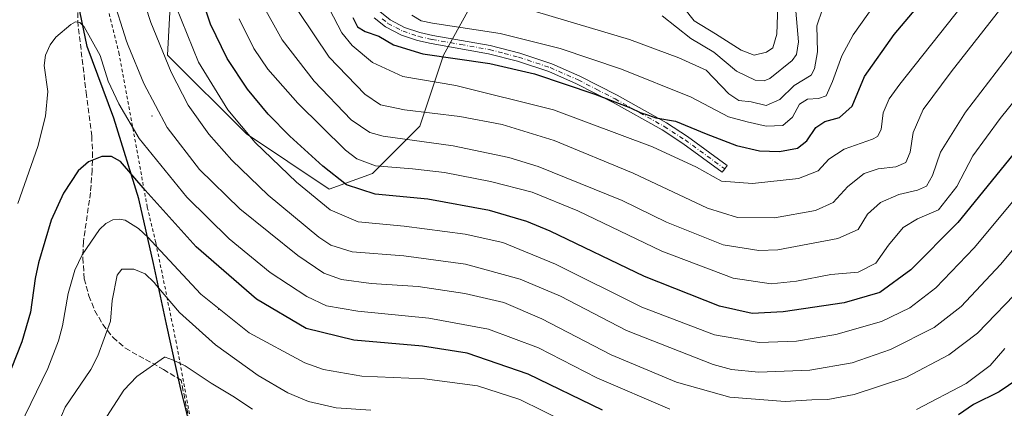
# Model space of a CAD drawing. Units: metres. Extents: x 596409 to 599822, y 4786952 to 4789315.
# Drawn here: x 597776 to 598071, y 4788975 to 4789092 of the extents above; entities that cross this region are included whole.
import ezdxf

# ---------------------------------------------------------------- set-up
doc = ezdxf.new("R2010")
doc.units = ezdxf.units.M
doc.header["$MEASUREMENT"] = 0
for name, pattern in [('DGN Style 2', [1.648017, 0.98881, -0.659207]), ('DGN Style 3', [2.307223, 1.648017, -0.659207]), ('DGN Style 4', [2.638475, 1.318413, -0.659207, 0.001648, -0.659207])]:
    doc.linetypes.add(name, pattern=pattern)
for name, color, linetype, lineweight in [('Alambrada', 7, 'DGN Style 2', 0), ('Arbolado forestal CxS', 92, 'Continuous', 0), ('Camino Cxs', 7, 'Continuous', 0), ('Camino eje', 30, 'DGN Style 4', 13), ('Centroide de Edificación ligera', 7, 'Continuous', 0), ('Comarca', 135, 'Continuous', 13), ('Comarca CxS', 21, 'Continuous', 0), ('Comunidad autónoma', 142, 'Continuous', 30), ('Comunidad Autónoma CxS', 142, 'Continuous', 0), ('Curva de nivel maestra', 30, 'Continuous', 30), ('Curva de nivel normal', 30, 'Continuous', 0), ('Municipio', 91, 'Continuous', 13), ('Municipio CxS', 4, 'Continuous', 0), ('Pastizal CxS', 92, 'Continuous', 0), ('Provincia', 7, 'Continuous', 0), ('Provincia CxS', 1, 'Continuous', 0), ('Senda', 7, 'DGN Style 3', 0)]:
    doc.layers.add(name, color=color, linetype=linetype, lineweight=lineweight)

# ---------------------------------------------------------------- blocks, each defined once
blk = doc.blocks.new('*U8')
at = {"layer": 'Arbolado forestal CxS', "color": 92, "linetype": 'Continuous', "lineweight": 0}
blk.add_polyline3d([(597882.0923, 4789045.7691, 770.5778), (597869.0969, 4789041.0429, 777.2416), (597844.2881, 4789057.5829, 780.3965), (597820.6595, 4789081.2089, 785.2251), (597822.9183, 4789123.6253, 776.8558), (597811.0459, 4789180.0169, 766.8879), (597806.5937, 4789223.0527, 760.8836), (597812.5293, 4789261.6371, 756.2027), (597825.8861, 4789273.5087, 747.1156), (597825.4933, 4789286.4701, 746.4825), (597952.1361, 4789288.2983, 676.282), (597943.5213, 4789276.1247, 683.2753), (597931.7085, 4789259.5865, 691.3693), (597913.9877, 4789233.5983, 703.2035), (597911.6247, 4789207.6089, 709.8239), (597908.0809, 4789173.3503, 719.9968), (597903.3561, 4789154.4501, 726.3193), (597912.8073, 4789140.2733, 724.7831), (597929.3459, 4789130.8229, 722.9716), (597936.4345, 4789121.3721, 726.9229), (597935.2537, 4789108.3781, 732.6794), (597916.3521, 4789104.8343, 735.7766), (597903.3567, 4789081.2083, 749.2712), (597896.2675, 4789059.9439, 761.7112)], close=True, dxfattribs=at)

msp = doc.modelspace()

# ---------------------------------------------------------------- linework, layer by layer
at = {"layer": 'Alambrada', "color": 7, "linetype": 'DGN Style 2', "lineweight": 0}
msp.add_polyline3d([(597805.4503, 4789286.1807, 756.5013), (597804.6901, 4789282.3301, 757.6277), (597801.9801, 4789268.6801, 760.2087), (597799.0701, 4789252.1101, 762.1942), (597798.0501, 4789246.1501, 762.9622), (597798.0001, 4789245.8801, 763.0118), (597791.1901, 4789203.6301, 769.6751), (597794.7601, 4789132.6201, 787.4203), (597799.5101, 4789108.0901, 791.2361), (597806.0501, 4789081.9801, 792.6081), (597814.5601, 4789035.7001, 811.2877), (597814.5801, 4789035.6301, 811.1617), (597817.1401, 4789024.8901, 806.5547), (597823.1201, 4788995.6701, 815.7886), (597828.4501, 4788967.0901, 822.2068), (597832.8701, 4788948.1501, 827.5197), (597844.9601, 4788942.7501, 828.288), (597868.2801, 4788932.2701, 828.0716), (597879.5501, 4788927.3001, 827.9272)], dxfattribs=at)
at = {"layer": 'Arbolado forestal CxS', "color": 92, "linetype": 'Continuous', "lineweight": 0}
msp.add_polyline3d([(597825.4933, 4789286.4702, 746.4825), (597825.8861, 4789273.5087, 747.1156), (597812.5293, 4789261.6371, 756.2027), (597806.5937, 4789223.0527, 760.8836), (597811.0459, 4789180.0169, 766.8879), (597822.9183, 4789123.6253, 776.8558), (597820.6595, 4789081.2089, 785.2251), (597844.2881, 4789057.5829, 780.3965), (597869.0969, 4789041.0429, 777.2416), (597882.0923, 4789045.7691, 770.5778), (597896.2675, 4789059.9439, 761.7112), (597903.3567, 4789081.2083, 749.2712), (597916.3521, 4789104.8343, 735.7766), (597935.2537, 4789108.3781, 732.6794), (597936.4345, 4789121.3721, 726.9229), (597929.3459, 4789130.8229, 722.9716), (597912.8073, 4789140.2733, 724.7831), (597903.3561, 4789154.4501, 726.3193), (597908.0809, 4789173.3503, 719.9968), (597911.6247, 4789207.6089, 709.8239), (597913.9877, 4789233.5983, 703.2035), (597931.7085, 4789259.5865, 691.3693), (597943.5213, 4789276.1247, 683.2753), (597952.1362, 4789288.2984, 676.2819)], dxfattribs=at)
at = {"layer": 'Camino Cxs', "color": 7, "linetype": 'Continuous', "lineweight": 0}
for points in [[(597884.3201, 4789094.2701, 748.4175), (597887.4001, 4789091.7901, 748.6761), (597891.7101, 4789089.5301, 750.6564), (597896.2601, 4789088.0601, 750.0145), (597900.2001, 4789087.1401, 749.0297), (597917.4001, 4789084.1001, 747.9247), (597926.2201, 4789081.8301, 748.1612), (597935.8101, 4789078.6501, 748.1732), (597944.2701, 4789074.9201, 748.8029), (597955.3801, 4789069.2001, 749.7476), (597970.1801, 4789060.9101, 750.9607), (597976.4801, 4789056.8201, 751.8793), (597988.4101, 4789048.1301, 753.1974), (597987.6751, 4789047.1201, 753.6087), (597986.9401, 4789046.1101, 754.2247), (597975.0601, 4789054.7601, 753.004), (597968.8801, 4789058.7701, 752.1086), (597954.2001, 4789067.0001, 750.912), (597943.1901, 4789072.6601, 750.0066), (597934.9101, 4789076.3101, 749.4711), (597925.5101, 4789079.4301, 749.3314), (597916.8701, 4789081.6601, 749.1326), (597899.7001, 4789084.6901, 753.2256), (597895.5901, 4789085.6501, 755.9857), (597890.7401, 4789087.2201, 754.1882), (597886.0201, 4789089.6901, 752.4079), (597882.6101, 4789092.4301, 749.7018)], [(597884.3201, 4789094.2701, 748.4175), (597887.4001, 4789091.7901, 748.6761), (597891.7101, 4789089.5301, 750.6564), (597896.2601, 4789088.0601, 750.0145), (597900.2001, 4789087.1401, 749.0297), (597917.4001, 4789084.1001, 747.9247), (597926.2201, 4789081.8301, 748.1612), (597935.8101, 4789078.6501, 748.1732), (597944.2701, 4789074.9201, 748.8029), (597955.3801, 4789069.2001, 749.7476), (597970.1801, 4789060.9101, 750.9607), (597976.4801, 4789056.8201, 751.8793), (597988.4101, 4789048.1301, 753.1974), (597987.6751, 4789047.1201, 753.6087)], [(597987.6751, 4789047.1201, 753.6087), (597986.9401, 4789046.1101, 754.2247), (597975.0601, 4789054.7601, 753.004), (597968.8801, 4789058.7701, 752.1086), (597954.2001, 4789067.0001, 750.912), (597943.1901, 4789072.6601, 750.0066), (597934.9101, 4789076.3101, 749.4711), (597925.5101, 4789079.4301, 749.3314), (597916.8701, 4789081.6601, 749.1326), (597899.7001, 4789084.6901, 753.2256), (597895.5901, 4789085.6501, 755.9857), (597890.7401, 4789087.2201, 754.1882), (597886.0201, 4789089.6901, 752.4079), (597882.6101, 4789092.4301, 749.7018)]]:
    msp.add_polyline3d(points, dxfattribs=at)
at = {"layer": 'Camino eje', "color": 30, "linetype": 'DGN Style 4', "lineweight": 13}
msp.add_polyline3d([(597885.0051, 4789092.1101, 749.3183), (597886.7101, 4789090.7401, 750.4197), (597889.0701, 4789089.5051, 751.1265), (597891.2251, 4789088.3751, 752.1548), (597895.9251, 4789086.8551, 752.4928), (597899.9501, 4789085.9151, 751.0143), (597908.5351, 4789084.4001, 748.4638), (597917.1351, 4789082.8801, 748.5003), (597921.5451, 4789081.7451, 748.6371), (597925.8651, 4789080.6301, 748.7419), (597935.3601, 4789077.4801, 748.7564), (597943.7301, 4789073.7901, 749.4042), (597949.2851, 4789070.9301, 749.9588), (597954.7901, 4789068.1001, 750.29), (597962.1301, 4789063.9851, 750.8315), (597969.5301, 4789059.8401, 751.5182), (597975.7701, 4789055.7901, 752.425), (597987.6751, 4789047.1201, 753.6087)], dxfattribs=at)
at = {"layer": 'Centroide de Edificación ligera', "color": 7, "linetype": 'Continuous', "lineweight": 0}
for p in [(597816, 4789063, 793.0571), (597836, 4789005, 806.159)]:
    msp.add_point(p, dxfattribs=at)
at = {"layer": 'Comarca', "color": 135, "linetype": 'Continuous', "lineweight": 13, "flags": 128}
msp.add_lwpolyline([(597827.969, 4788967.8601), (597824.607, 4788981.0391), (597820.329, 4789000.5601), (597816.437, 4789018.6861), (597812.032, 4789038.0781), (597804.553, 4789062.2781), (597796.577, 4789083.8111), (597794.371, 4789094.4581)], dxfattribs=at)
at = {"layer": 'Comarca CxS', "color": 21, "linetype": 'Continuous', "lineweight": 0, "flags": 128}
msp.add_lwpolyline([(597827.969, 4788967.8601), (597824.607, 4788981.039), (597820.329, 4789000.5601), (597816.437, 4789018.6861), (597812.032, 4789038.0781), (597804.553, 4789062.2781), (597796.577, 4789083.8111), (597794.371, 4789094.4581)], dxfattribs=at)
at = {"layer": 'Comunidad autónoma', "color": 142, "linetype": 'Continuous', "lineweight": 30, "flags": 128}
msp.add_lwpolyline([(597827.969, 4788967.8601), (597824.607, 4788981.0391), (597820.329, 4789000.5601), (597816.437, 4789018.6861), (597812.032, 4789038.0781), (597804.553, 4789062.2781), (597796.577, 4789083.8111), (597794.371, 4789094.4581)], dxfattribs=at)
at = {"layer": 'Comunidad Autónoma CxS', "color": 142, "linetype": 'Continuous', "lineweight": 0, "flags": 128}
msp.add_lwpolyline([(597827.969, 4788967.8601), (597824.607, 4788981.039), (597820.329, 4789000.5601), (597816.437, 4789018.6861), (597812.032, 4789038.0781), (597804.553, 4789062.2781), (597796.577, 4789083.8111), (597794.371, 4789094.4581)], dxfattribs=at)
at = {"layer": 'Curva de nivel maestra', "color": 30, "linetype": 'Continuous', "lineweight": 30, "flags": 128}
for points, elevation in [([(598075.37, 4789052.9501), (598057.58, 4789031.0001), (598043.42, 4789016.8601), (598034.15, 4789010.0101), (598023.48, 4789006.9301), (598005.15, 4789004.2101), (597995.91, 4789003.7201), (597986.06, 4789005.9801), (597963.66, 4789014.8001), (597935.34, 4789028.4601), (597928.39, 4789031.3301), (597917.15, 4789034.5801), (597898.66, 4789038.0001), (597882.84, 4789039.5701), (597874.32, 4789042.3201), (597867.15, 4789047.9401), (597857.3, 4789056.8801), (597850.85, 4789063.5001), (597844.64, 4789071.0201), (597838.52, 4789080.2401), (597833.56, 4789090.5401), (597828.72, 4789105.1201)], 775), ([(597876.21, 4789092.5501), (597877.62, 4789089.6901), (597879.93, 4789088.2801), (597884.02, 4789086.9101), (597888.34, 4789084.3001), (597897.18, 4789081.5801), (597917.22, 4789078.6701), (597930.63, 4789075.6301), (597948.73, 4789069.5101), (597959.39, 4789065.4401), (597962.32, 4789064.0401), (597964.84, 4789063.2201), (597967.01, 4789062.3901), (597972.86, 4789061.4401), (597982.08, 4789057.5801), (597991.18, 4789054.1101), (597998.06, 4789052.5101), (598004.08, 4789052.3001), (598009.46, 4789053.2801), (598012.3, 4789055.5201), (598014.95, 4789059.5101), (598017.71, 4789061.2701), (598022.02, 4789062.4801), (598025.83, 4789065.8801), (598029.53, 4789074.8601), (598038.5, 4789087.4501), (598049.42, 4789100.5501)], 750), ([(597951.02, 4788974.7401), (597928.7, 4788985.5401), (597910.41, 4788991.8601), (597897.02, 4788993.9701), (597876.48, 4788995.7801), (597862.24, 4788999.1901), (597847.33, 4789008.0501), (597829.24, 4789023.6801), (597813.97, 4789040.7301), (597806.56, 4789049.3401), (597803.82, 4789050.7901), (597800.93, 4789050.7801), (597796.95, 4789049.2001), (597793.89, 4789046.5201), (597789.46, 4789039.8701), (597785.72, 4789031.7101), (597781.94, 4789018.9401), (597780.93, 4789014.2001), (597779.59, 4789004.1001), (597776.97, 4788995.2101), (597772.3, 4788983.3301)], 800), ([(598078.3, 4788985.9501), (598069.89, 4788980.2001), (598062.19, 4788976.4901), (598057.77, 4788973.3501)], 800)]:
    msp.add_lwpolyline(points, dxfattribs=dict(at, elevation=elevation))
at = {"layer": 'Curva de nivel normal', "color": 30, "linetype": 'Continuous', "lineweight": 0, "flags": 128}
for points, elevation in [([(597893.88, 4789093.25), (597896.65, 4789091.53), (597900.11, 4789090.84), (597920.31, 4789087.74), (597938.34, 4789083.25), (597956.76, 4789077.01), (597977.62, 4789068.63), (597988.77, 4789062.7), (597994.39, 4789061.21), (598000.06, 4789059.92), (598005.12, 4789060.09), (598007.95, 4789062.62), (598010.12, 4789066.54), (598012.48, 4789068.06), (598015.82, 4789068.2), (598018.07, 4789069.06), (598019.93, 4789073.28), (598022.75, 4789081.01), (598026.16, 4789087.28), (598043.26, 4789111.55)], 745), ([(598058.92, 4789096.2), (598040.13, 4789072.53), (598036.95, 4789068.14), (598035.12, 4789063.87), (598034.52, 4789058.87), (598033.46, 4789056.83), (598031.91, 4789056), (598023.51, 4789053.06), (598018.84, 4789050), (598015.64, 4789046.53), (598009.78, 4789044.23), (597996.02, 4789042.73), (597986.71, 4789043.43), (597979.21, 4789047.58), (597966.04, 4789053.73), (597936.3, 4789064.84), (597907.1, 4789072.15), (597891.18, 4789074.82), (597882.03, 4789079), (597875.98, 4789084.11), (597872.91, 4789087.88), (597864.21, 4789104.67)], 755), ([(598077.1, 4789011.99), (598063.39, 4788997.84), (598054.88, 4788991.29), (598041.91, 4788984.54), (598026.51, 4788979.4), (598018.54, 4788977.97), (598013.76, 4788977.87), (598005.8, 4788977.34), (597989.15, 4788978.59), (597973.18, 4788983.17), (597953.61, 4788991.34), (597932.85, 4789002.12), (597921.48, 4789006.99), (597909.8, 4789009.75), (597895.8, 4789011.79), (597881.71, 4789012.71), (597872.77, 4789013.94), (597867.45, 4789015.78), (597859.7, 4789021.08), (597842.34, 4789035.14), (597830.23, 4789046.95), (597820.54, 4789059.51), (597813.57, 4789072.7), (597808.8, 4789084.14), (597808.29, 4789085.44), (597804, 4789099.09)], 790), ([(597812.52, 4789100.57), (597815.63, 4789091.02), (597821.73, 4789076.11), (597826.86, 4789066.25), (597833, 4789057.52), (597839.95, 4789049.68), (597850.81, 4789039.24), (597866.02, 4789026.62), (597869.59, 4789024.24), (597875.99, 4789022.2), (597891.52, 4789020.99), (597909.93, 4789018.52), (597926.3, 4789014.08), (597938.4, 4789008.9), (597958.23, 4788998.66), (597984.15, 4788988.48), (597989.69, 4788986.94), (597997.82, 4788986.16)], 785), ([(598003.69, 4789099.08), (598003.3, 4789087.52), (598002.11, 4789083.44), (598000.16, 4789082.16), (597996.5, 4789081.26), (597992.59, 4789082.76), (597984.94, 4789087.66), (597978.48, 4789091.53), (597972.29, 4789099.43)], 730), ([(598077.05, 4789040.92), (598062.47, 4789023.43), (598050.93, 4789011.42), (598043.12, 4789005.39), (598034.65, 4789001.31), (598021, 4788997.45), (598009.22, 4788995.48), (597998.02, 4788995.04), (597984.56, 4788997.38), (597962.86, 4789005.68), (597936.91, 4789018.54), (597921.17, 4789024.98), (597909.82, 4789027.57), (597891.58, 4789029.95), (597877.82, 4789031.24), (597869.43, 4789034.82), (597859.31, 4789043.14), (597846.88, 4789055.06), (597838.67, 4789064.83), (597829.9, 4789079.12), (597823.15, 4789095.86)], 780), ([(597848.65, 4789097.35), (597854.96, 4789085.82), (597864.63, 4789073.37), (597875.67, 4789061.83), (597881.29, 4789058.01), (597885.28, 4789056.95), (597906.29, 4789054.02), (597922.94, 4789050.5), (597931.76, 4789047.81), (597956.87, 4789037.61), (597970.21, 4789031.1), (597987.15, 4789024.36), (597997.87, 4789022.59), (598003.6, 4789022.85), (598021.54, 4789026.25), (598027.66, 4789028.92), (598030.42, 4789033.48), (598034.4, 4789037.07), (598039.82, 4789039.46), (598045.4, 4789040.68), (598048.1, 4789041.9), (598049.94, 4789045.1), (598052.37, 4789052.17), (598059.8, 4789064.13), (598080.48, 4789091.09)], 765), ([(597859.89, 4789094.35), (597869.08, 4789080.57), (597879.81, 4789069.54), (597884.52, 4789066.29), (597891.68, 4789064.84), (597908.28, 4789062.82), (597920.9, 4789060.43), (597936.51, 4789055.65), (597960.26, 4789045.83), (597982.49, 4789035.35), (597991.48, 4789032.54), (598002.6, 4789032.47), (598014.91, 4789034.62), (598020.12, 4789036.99), (598024.59, 4789041.87), (598029.46, 4789045.7), (598033.66, 4789047.1), (598038.92, 4789047.75), (598041.91, 4789049.06), (598043.2, 4789052.08), (598044.18, 4789058.06), (598047.17, 4789064.87), (598055.53, 4789076.23), (598072.19, 4789097.52)], 760), ([(597927.57, 4789095.28), (597959.15, 4789085.95), (597973.9, 4789080.37), (597982.1, 4789076.76), (597988.9, 4789069.62), (597991.85, 4789067.57), (597995.58, 4789067.17), (598000.04, 4789066.12), (598004.15, 4789067.94), (598008.51, 4789072.12), (598013.54, 4789075.26), (598014.59, 4789077.1), (598015.48, 4789082.17), (598015.31, 4789090.03), (598016.96, 4789094.96)], 740), ([(598008.93, 4789094.42), (598009.77, 4789085.22), (598009.13, 4789081.41), (598007.85, 4789079.66), (598001.18, 4789074.24), (597999.5, 4789073.5), (597996.82, 4789073.67), (597991.2, 4789076.39), (597984.36, 4789082.14), (597977.48, 4789086.19), (597968.86, 4789092.97)], 735), ([(597793.08, 4789091.21), (597791.61, 4789090.39), (597787.2, 4789086.66), (597785.44, 4789084.33), (597784.06, 4789081.22), (597783.7, 4789078.16), (597784.73, 4789070.29), (597784.01, 4789062.87), (597781.77, 4789053.84), (597775.79, 4789036.71)], 795), ([(597971.24, 4788975.02), (597949.34, 4788984.42), (597931.83, 4788993.44), (597916.81, 4788998.99), (597898.94, 4789002.32), (597877.73, 4789004.45), (597868.33, 4789006.05), (597862.43, 4789008.81), (597851.44, 4789016.05), (597839.14, 4789026.12), (597826.42, 4789038.58), (597812.13, 4789056.2), (597806.01, 4789066.65), (597802.85, 4789073.4), (597800.45, 4789081.11), (597795.6, 4789089.68), (597794.36, 4789091.04), (597793.08, 4789091.21)], 795), ([(598094.31, 4789092.06), (598070.19, 4789062.18), (598062.06, 4789051.03), (598057.19, 4789041.79), (598051.74, 4789034.81), (598045.43, 4789032.15), (598041.16, 4789029.53), (598036.75, 4789024.2), (598032.94, 4789018.78), (598027.67, 4789016.14), (598019.48, 4789015.46), (598009.19, 4789013.47), (598001.63, 4789012.64), (597990.19, 4789014.3), (597968.84, 4789022.4), (597943.6, 4789034.49), (597929.92, 4789040.17), (597917.5, 4789043.36), (597903.66, 4789045.98), (597894.1, 4789047.17), (597882.99, 4789048.04), (597877.39, 4789050.12), (597874.03, 4789052.75), (597859.72, 4789066.8), (597850.66, 4789077.05), (597846.51, 4789083.22), (597842.08, 4789092.13)], 770), ([(597997.82, 4788986.16), (598013.15, 4788986.75), (598025.86, 4788988.89), (598037.36, 4788992.94), (598050.46, 4788999.53), (598058.49, 4789005.79), (598070.31, 4789018.4), (598084.15, 4789034.91)], 785), ([(597774.55, 4788966.21), (597784.75, 4788987.25), (597787.93, 4788995.54), (597789.17, 4789000.07), (597790.81, 4789009.75), (597792.81, 4789016.69), (597795.03, 4789021.34), (597800.28, 4789028.9), (597802.17, 4789030.73), (597804.26, 4789031.79), (597806.11, 4789032.03), (597807.94, 4789031.7), (597811.95, 4789029.21), (597814.79, 4789026.57), (597815.79, 4789025.43), (597830.62, 4789009.55), (597845.1, 4788997.95), (597861.8, 4788988.92), (597867.41, 4788986.98), (597878.86, 4788984.91), (597897.66, 4788984.09), (597913.55, 4788982.07), (597926.21, 4788977.96), (597940.03, 4788971.12)], 805), ([(597785.55, 4788965.23), (597789.95, 4788975.61), (597797.67, 4788986.98), (597799.76, 4788991.04), (597803.53, 4789001.48), (597804.01, 4789007.65), (597805.5, 4789015.27), (597806.97, 4789016.99), (597810.58, 4789017.06), (597813.92, 4789015.67), (597816.67, 4789013.06), (597817.37, 4789012.17), (597824.21, 4789003.99), (597835, 4788994.38), (597847.77, 4788985.15), (597856.67, 4788979.92), (597862.86, 4788977.38), (597871.18, 4788975.46), (597881.55, 4788974.72)], 810), ([(598071.64, 4788993.2), (598067.21, 4788988.1), (598060.08, 4788982.72), (598045.15, 4788974.97)], 795), ([(597846.15, 4788975.06), (597840.21, 4788978.89), (597833.76, 4788982.8), (597825.96, 4788988), (597822.1, 4788989.79), (597819.94, 4788990.62), (597819.74, 4788990.59), (597811.42, 4788984.83), (597807.53, 4788980.77), (597802.41, 4788972.88)], 815)]:
    msp.add_lwpolyline(points, dxfattribs=dict(at, elevation=elevation))
at = {"layer": 'Municipio', "color": 91, "linetype": 'Continuous', "lineweight": 13, "flags": 128}
msp.add_lwpolyline([(597827.969, 4788967.8601), (597824.607, 4788981.0391), (597820.329, 4789000.5601), (597816.437, 4789018.6861), (597812.032, 4789038.0781), (597804.553, 4789062.2781), (597796.577, 4789083.8111), (597794.371, 4789094.4581)], dxfattribs=at)
at = {"layer": 'Municipio CxS', "color": 4, "linetype": 'Continuous', "lineweight": 0, "flags": 128}
msp.add_lwpolyline([(597827.969, 4788967.8601), (597824.607, 4788981.039), (597820.329, 4789000.5601), (597816.437, 4789018.6861), (597812.032, 4789038.0781), (597804.553, 4789062.2781), (597796.577, 4789083.8111), (597794.371, 4789094.4581)], dxfattribs=at)
at = {"layer": 'Pastizal CxS', "color": 92, "linetype": 'Continuous', "lineweight": 0}
for points in [[(597825.4933, 4789286.4702, 746.4825), (597825.8861, 4789273.5087, 747.1156), (597812.5293, 4789261.6371, 756.2027), (597806.5937, 4789223.0527, 760.8836), (597811.0459, 4789180.0169, 766.8879), (597822.9183, 4789123.6253, 776.8558), (597820.6595, 4789081.2089, 785.2251), (597844.2881, 4789057.5829, 780.3965), (597869.0969, 4789041.0429, 777.2416), (597882.0923, 4789045.7691, 770.5778), (597896.2675, 4789059.9439, 761.7112), (597903.3567, 4789081.2083, 749.2712), (597916.3521, 4789104.8343, 735.7766), (597935.2537, 4789108.3781, 732.6794), (597936.4345, 4789121.3721, 726.9229), (597929.3459, 4789130.8229, 722.9716), (597912.8073, 4789140.2733, 724.7831), (597903.3561, 4789154.4501, 726.3193), (597908.0809, 4789173.3503, 719.9968), (597911.6247, 4789207.6089, 709.8239), (597913.9877, 4789233.5983, 703.2035), (597931.7085, 4789259.5865, 691.3693), (597943.5213, 4789276.1247, 683.2753), (597952.1362, 4789288.2984, 676.2819)], [(597822.9183, 4789123.6253, 776.8558), (597820.6595, 4789081.2089, 785.2251), (597844.2881, 4789057.5829, 780.3965), (597869.0969, 4789041.0429, 777.2416), (597882.0923, 4789045.7691, 770.5778), (597896.2675, 4789059.9439, 761.7112), (597903.3567, 4789081.2083, 749.2712), (597916.3521, 4789104.8343, 735.7766)]]:
    msp.add_polyline3d(points, dxfattribs=at)
at = {"layer": 'Provincia', "color": 7, "linetype": 'Continuous', "lineweight": 0, "flags": 128}
msp.add_lwpolyline([(597827.969, 4788967.8601), (597824.607, 4788981.0391), (597820.329, 4789000.5601), (597816.437, 4789018.6861), (597812.032, 4789038.0781), (597804.553, 4789062.2781), (597796.577, 4789083.8111), (597794.371, 4789094.4581)], dxfattribs=at)
at = {"layer": 'Provincia CxS', "color": 1, "linetype": 'Continuous', "lineweight": 0, "flags": 128}
msp.add_lwpolyline([(597827.969, 4788967.8601), (597824.607, 4788981.039), (597820.329, 4789000.5601), (597816.437, 4789018.6861), (597812.032, 4789038.0781), (597804.553, 4789062.2781), (597796.577, 4789083.8111), (597794.371, 4789094.4581)], dxfattribs=at)
at = {"layer": 'Senda', "color": 7, "linetype": 'DGN Style 3', "lineweight": 0}
for points in [[(597793.8001, 4789096.3601, 793.8894), (597793.7001, 4789091.4201, 794.7601), (597796.2401, 4789070.0101, 797.2116), (597797.9001, 4789056.9701, 811.8287), (597798.1801, 4789052.0201, 810.4971), (597798.0601, 4789046.8001, 803.7876), (597797.5301, 4789040.0001, 802.035), (597795.4401, 4789025.3201, 804.2074), (597795.2601, 4789020.3901, 804.9586), (597795.6801, 4789014.1701, 806.0062), (597797.0501, 4789009.0401, 807.1081), (597798.8301, 4789004.5701, 808.1678), (597801.2601, 4789000.4601, 809.2874), (597804.3301, 4788996.5001, 810.6055), (597808.0201, 4788993.2901, 812.0519), (597819.4501, 4788986.9301, 815.6013), (597824.7007, 4788983.7337, 817.1071)], [(597842.0795, 4788920.5063, 829.9186), (597839.5737, 4788928.8779, 829.6825), (597837.3075, 4788935.2231, 829.1977), (597835.4947, 4788942.9277, 828.3494), (597829.1463, 4788954.6476, 825.7486), (597829.5807, 4788960.2371, 824.3093), (597827.5963, 4788969.1669, 821.5404), (597824.7007, 4788983.7337, 817.1071)]]:
    msp.add_polyline3d(points, dxfattribs=at)

# ---------------------------------------------------------------- block references
at = {"layer": 'Arbolado forestal CxS', "color": 92, "linetype": 'Continuous', "lineweight": 0}
msp.add_blockref('*U8', (0, 0), dxfattribs=at)

doc.saveas('drawing.dxf')
